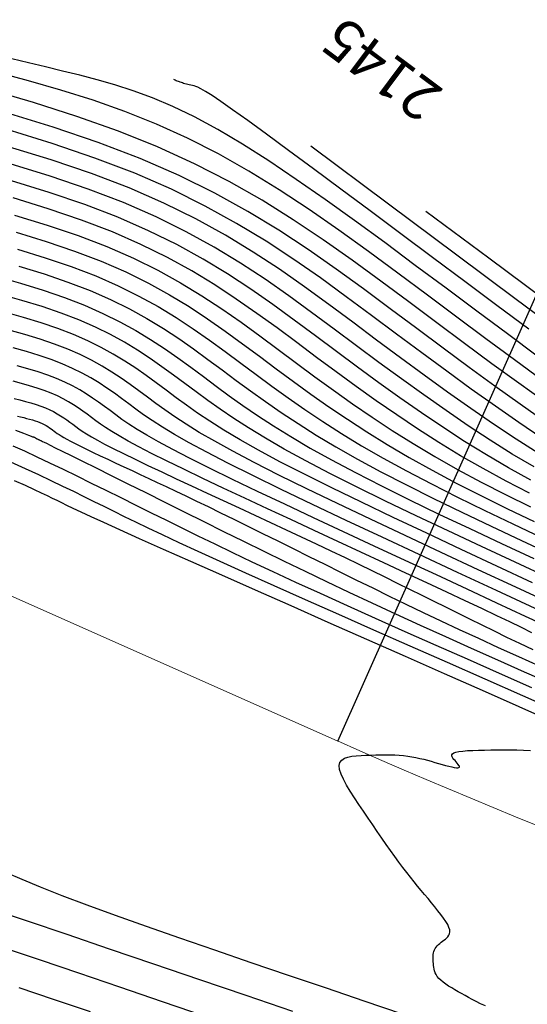
# Model space of a CAD drawing. Units: millimetres. Extents: x 777054 to 777956, y 8554406 to 8555950.
# Drawn here: x 777426 to 777439, y 8555806 to 8555829 of the extents above; entities that cross this region are included whole.
import ezdxf

# ---------------------------------------------------------------- set-up
doc = ezdxf.new("R2010")
doc.units = ezdxf.units.MM
for name, color, linetype in [('CNIVEL_M', 30, 'CONTINUOUS'), ('CNIVEL_S', 124, 'CONTINUOUS'), ('cotas', 3, 'CONTINUOUS'), ('EJE_ACOTA', 8, 'CONTINUOUS')]:
    doc.layers.add(name, color=color, linetype=linetype)
doc.layers.add('EJE_LINEA', color=5, linetype='CONTINUOUS', lineweight=20)
doc.styles.add('Miguel', font='romans.shx', dxfattribs={"width": 0.75})

msp = doc.modelspace()

# ---------------------------------------------------------------- linework, layer by layer
at = {"layer": 'CNIVEL_M'}
for points in [[(777438.96, 8555820.301), (777438.339, 8555820.749), (777437.699, 8555821.218), (777437.044, 8555821.702), (777436.379, 8555822.197), (777435.709, 8555822.697), (777435.037, 8555823.197), (777434.357, 8555823.694), (777433.663, 8555824.184), (777432.946, 8555824.664), (777432.199, 8555825.129), (777431.414, 8555825.578), (777430.585, 8555826.005), (777429.703, 8555826.409), (777428.764, 8555826.785), (777427.772, 8555827.137), (777426.736, 8555827.469), (777425.662, 8555827.783)], [(777438.631, 8555818.431), (777438.097, 8555818.726), (777437.567, 8555819.035), (777437.044, 8555819.358), (777436.525, 8555819.694), (777436.01, 8555820.042), (777435.499, 8555820.399), (777434.991, 8555820.763), (777434.485, 8555821.133), (777433.98, 8555821.507), (777433.476, 8555821.883), (777432.971, 8555822.259), (777432.458, 8555822.633), (777431.929, 8555823.003), (777431.375, 8555823.367), (777430.789, 8555823.723), (777430.162, 8555824.068), (777429.487, 8555824.402), (777428.754, 8555824.722), (777427.96, 8555825.026), (777427.109, 8555825.317), (777426.209, 8555825.595)], [(777436.119, 8555824.871), (777437.62, 8555823.75), (777438.936, 8555822.768)], [(777426.387, 8555823.551), (777426.988, 8555823.365), (777427.557, 8555823.17), (777428.088, 8555822.967), (777428.577, 8555822.753), (777429.029, 8555822.53), (777429.448, 8555822.299), (777429.84, 8555822.061), (777430.21, 8555821.818), (777430.563, 8555821.571), (777430.906, 8555821.321), (777431.244, 8555821.07), (777431.582, 8555820.818), (777431.926, 8555820.565), (777432.283, 8555820.309), (777432.659, 8555820.048), (777433.06, 8555819.782), (777433.493, 8555819.508), (777433.964, 8555819.226), (777434.48, 8555818.933), (777435.044, 8555818.629), (777435.653, 8555818.315), (777436.3, 8555817.992), (777436.978, 8555817.662), (777437.683, 8555817.325), (777438.406, 8555816.985), (777439.142, 8555816.641)], [(777438.731, 8555815.359), (777437.804, 8555815.789), (777436.877, 8555816.22), (777435.961, 8555816.646), (777435.069, 8555817.063), (777434.213, 8555817.465), (777433.404, 8555817.848), (777432.655, 8555818.208), (777431.977, 8555818.539), (777431.382, 8555818.836), (777430.878, 8555819.097), (777430.457, 8555819.324), (777430.107, 8555819.523), (777429.817, 8555819.699), (777429.574, 8555819.855), (777429.367, 8555819.996), (777429.183, 8555820.129), (777429.012, 8555820.256), (777428.842, 8555820.383), (777428.669, 8555820.509), (777428.491, 8555820.633), (777428.304, 8555820.756), (777428.107, 8555820.875), (777427.896, 8555820.992), (777427.668, 8555821.104), (777427.422, 8555821.212), (777427.154, 8555821.315), (777426.868, 8555821.412), (777426.565, 8555821.506), (777426.248, 8555821.596)], [(777426.301, 8555819.629), (777426.497, 8555819.552), (777426.617, 8555819.505), (777426.682, 8555819.48), (777426.709, 8555819.47), (777426.717, 8555819.468), (777426.722, 8555819.467), (777426.728, 8555819.465), (777426.733, 8555819.464), (777426.738, 8555819.463), (777426.742, 8555819.461), (777426.747, 8555819.46), (777426.751, 8555819.459), (777426.755, 8555819.457), (777426.759, 8555819.455), (777426.763, 8555819.454), (777426.766, 8555819.452), (777426.769, 8555819.45), (777426.772, 8555819.448), (777426.774, 8555819.446), (777426.777, 8555819.444), (777426.779, 8555819.443), (777426.782, 8555819.441), (777426.785, 8555819.439), (777426.788, 8555819.436), (777426.792, 8555819.434), (777426.796, 8555819.431), (777426.801, 8555819.428), (777426.808, 8555819.425), (777426.815, 8555819.421), (777426.824, 8555819.417), (777426.835, 8555819.412), (777426.846, 8555819.406), (777426.858, 8555819.4), (777426.871, 8555819.394), (777426.885, 8555819.388), (777426.899, 8555819.381), (777426.913, 8555819.375), (777426.928, 8555819.368), (777426.95, 8555819.357), (777426.987, 8555819.339), (777427.045, 8555819.311), (777427.132, 8555819.268), (777427.255, 8555819.207), (777427.421, 8555819.125), (777427.637, 8555819.018), (777427.908, 8555818.883), (777428.229, 8555818.723), (777428.593, 8555818.542), (777428.993, 8555818.343), (777429.422, 8555818.13), (777429.872, 8555817.906), (777430.336, 8555817.675), (777430.808, 8555817.44), (777431.281, 8555817.204), (777431.758, 8555816.968), (777432.239, 8555816.73), (777432.729, 8555816.49), (777433.229, 8555816.247), (777433.743, 8555816), (777434.273, 8555815.748), (777434.822, 8555815.49), (777435.392, 8555815.227), (777435.981, 8555814.958), (777436.586, 8555814.684), (777437.205, 8555814.406), (777437.834, 8555814.126), (777438.472, 8555813.842), (777439.115, 8555813.558)], [(777432.94, 8555805.709), (777431.823, 8555806.089), (777430.71, 8555806.469), (777429.613, 8555806.842), (777428.55, 8555807.204), (777427.538, 8555807.549), (777426.593, 8555807.87), (777425.733, 8555808.162)]]:
    msp.add_lwpolyline(points, dxfattribs=at)
at = {"layer": 'CNIVEL_S'}
for points in [[(777438.782, 8555821.399), (777438.067, 8555821.929), (777437.338, 8555822.472), (777436.602, 8555823.022), (777435.865, 8555823.572), (777435.133, 8555824.115), (777434.412, 8555824.643), (777433.706, 8555825.151), (777433.02, 8555825.63), (777432.361, 8555826.073), (777431.732, 8555826.475), (777431.139, 8555826.827), (777430.585, 8555827.125), (777430.068, 8555827.374), (777429.581, 8555827.58), (777429.12, 8555827.751), (777428.679, 8555827.893), (777428.254, 8555828.015), (777427.839, 8555828.122), (777427.43, 8555828.222), (777427.021, 8555828.322), (777426.616, 8555828.42), (777426.219, 8555828.518)], [(777438.908, 8555820.819), (777438.241, 8555821.308), (777437.556, 8555821.816), (777436.858, 8555822.335), (777436.155, 8555822.86), (777435.451, 8555823.385), (777434.745, 8555823.904), (777434.037, 8555824.414), (777433.326, 8555824.907), (777432.609, 8555825.38), (777431.887, 8555825.826), (777431.158, 8555826.24), (777430.421, 8555826.618), (777429.675, 8555826.955), (777428.92, 8555827.256), (777428.158, 8555827.524), (777427.391, 8555827.767), (777426.618, 8555827.988), (777425.843, 8555828.194)], [(777438.579, 8555822.043), (777437.818, 8555822.61), (777437.048, 8555823.185), (777436.279, 8555823.759), (777435.521, 8555824.325), (777434.786, 8555824.873), (777434.086, 8555825.394), (777433.431, 8555825.88), (777432.834, 8555826.321), (777432.305, 8555826.71), (777431.857, 8555827.036), (777431.496, 8555827.295), (777431.215, 8555827.492), (777431.004, 8555827.635), (777430.849, 8555827.734), (777430.74, 8555827.798), (777430.666, 8555827.836), (777430.614, 8555827.855), (777430.574, 8555827.866), (777430.536, 8555827.875), (777430.498, 8555827.884), (777430.461, 8555827.894), (777430.425, 8555827.903), (777430.39, 8555827.912), (777430.356, 8555827.92), (777430.325, 8555827.929), (777430.296, 8555827.938), (777430.27, 8555827.946), (777430.245, 8555827.954), (777430.222, 8555827.963), (777430.198, 8555827.972), (777430.173, 8555827.982), (777430.147, 8555827.993), (777430.119, 8555828.005), (777430.087, 8555828.019)], [(777438.95, 8555819.843), (777438.37, 8555820.249), (777437.771, 8555820.679), (777437.157, 8555821.127), (777436.532, 8555821.588), (777435.899, 8555822.059), (777435.262, 8555822.534), (777434.623, 8555823.01), (777433.974, 8555823.483), (777433.304, 8555823.951), (777432.603, 8555824.411), (777431.861, 8555824.861), (777431.068, 8555825.299), (777430.214, 8555825.721), (777429.287, 8555826.126), (777428.282, 8555826.511), (777427.205, 8555826.879), (777426.067, 8555827.231)], [(777438.891, 8555819.437), (777438.344, 8555819.806), (777437.78, 8555820.197), (777437.203, 8555820.609), (777436.616, 8555821.036), (777436.02, 8555821.474), (777435.419, 8555821.921), (777434.816, 8555822.371), (777434.21, 8555822.822), (777433.595, 8555823.27), (777432.96, 8555823.714), (777432.296, 8555824.15), (777431.593, 8555824.577), (777430.842, 8555824.991), (777430.032, 8555825.392), (777429.154, 8555825.775), (777428.202, 8555826.14), (777427.181, 8555826.488), (777426.103, 8555826.822)], [(777438.803, 8555819.076), (777438.275, 8555819.411), (777437.737, 8555819.768), (777437.19, 8555820.145), (777436.635, 8555820.539), (777436.074, 8555820.945), (777435.508, 8555821.361), (777434.94, 8555821.783), (777434.369, 8555822.209), (777433.797, 8555822.634), (777433.216, 8555823.058), (777432.616, 8555823.477), (777431.989, 8555823.889), (777431.325, 8555824.292), (777430.615, 8555824.684), (777429.85, 8555825.062), (777429.021, 8555825.424), (777428.121, 8555825.769), (777427.157, 8555826.098), (777426.138, 8555826.413)], [(777433.367, 8555826.431), (777435.227, 8555825.042), (777436.858, 8555823.825), (777438.278, 8555822.766), (777439.507, 8555821.854)], [(777438.707, 8555818.746), (777438.185, 8555819.055), (777437.659, 8555819.384), (777437.131, 8555819.731), (777436.6, 8555820.094), (777436.067, 8555820.469), (777435.532, 8555820.854), (777434.997, 8555821.247), (777434.46, 8555821.645), (777433.923, 8555822.046), (777433.384, 8555822.447), (777432.837, 8555822.845), (777432.272, 8555823.24), (777431.682, 8555823.628), (777431.057, 8555824.007), (777430.389, 8555824.376), (777429.668, 8555824.732), (777428.888, 8555825.073), (777428.041, 8555825.398), (777427.133, 8555825.707), (777426.174, 8555826.004)], [(777438.596, 8555818.116), (777438.036, 8555818.408), (777437.486, 8555818.707), (777436.95, 8555819.015), (777436.428, 8555819.331), (777435.918, 8555819.657), (777435.42, 8555819.99), (777434.931, 8555820.329), (777434.449, 8555820.672), (777433.973, 8555821.02), (777433.501, 8555821.369), (777433.03, 8555821.721), (777432.558, 8555822.072), (777432.079, 8555822.421), (777431.585, 8555822.766), (777431.068, 8555823.106), (777430.52, 8555823.438), (777429.935, 8555823.761), (777429.305, 8555824.072), (777428.621, 8555824.371), (777427.879, 8555824.655), (777427.085, 8555824.926), (777426.245, 8555825.186)], [(777426.28, 8555824.777), (777427.061, 8555824.536), (777427.799, 8555824.284), (777428.488, 8555824.02), (777429.123, 8555823.743), (777429.709, 8555823.453), (777430.252, 8555823.153), (777430.761, 8555822.845), (777431.241, 8555822.529), (777431.7, 8555822.208), (777432.145, 8555821.884), (777432.583, 8555821.558), (777433.021, 8555821.232), (777433.461, 8555820.906), (777433.908, 8555820.581), (777434.363, 8555820.258), (777434.83, 8555819.938), (777435.312, 8555819.62), (777435.812, 8555819.305), (777436.332, 8555818.994), (777436.876, 8555818.687), (777437.44, 8555818.385), (777438.022, 8555818.085), (777438.619, 8555817.788)], [(777426.316, 8555824.368), (777427.037, 8555824.145), (777427.718, 8555823.913), (777428.355, 8555823.669), (777428.941, 8555823.413), (777429.482, 8555823.145), (777429.984, 8555822.868), (777430.454, 8555822.583), (777430.897, 8555822.292), (777431.321, 8555821.996), (777431.732, 8555821.696), (777432.137, 8555821.395), (777432.541, 8555821.094), (777432.949, 8555820.792), (777433.366, 8555820.491), (777433.795, 8555820.188), (777434.24, 8555819.886), (777434.706, 8555819.583), (777435.196, 8555819.279), (777435.715, 8555818.974), (777436.265, 8555818.668), (777436.844, 8555818.361), (777437.448, 8555818.054), (777438.072, 8555817.746), (777438.712, 8555817.438)], [(777426.351, 8555823.96), (777427.012, 8555823.755), (777427.638, 8555823.542), (777428.221, 8555823.318), (777428.759, 8555823.083), (777429.255, 8555822.838), (777429.716, 8555822.584), (777430.147, 8555822.322), (777430.553, 8555822.055), (777430.942, 8555821.783), (777431.319, 8555821.509), (777431.691, 8555821.232), (777432.062, 8555820.956), (777432.438, 8555820.679), (777432.824, 8555820.4), (777433.227, 8555820.118), (777433.65, 8555819.834), (777434.099, 8555819.545), (777434.58, 8555819.252), (777435.097, 8555818.953), (777435.655, 8555818.649), (777436.249, 8555818.338), (777436.874, 8555818.023), (777437.525, 8555817.704), (777438.197, 8555817.382), (777438.885, 8555817.057)], [(777425.856, 8555823.303), (777426.422, 8555823.142), (777426.964, 8555822.974), (777427.477, 8555822.799), (777427.955, 8555822.616), (777428.396, 8555822.423), (777428.802, 8555822.223), (777429.18, 8555822.014), (777429.532, 8555821.8), (777429.866, 8555821.581), (777430.185, 8555821.358), (777430.494, 8555821.133), (777430.798, 8555820.907), (777431.102, 8555820.68), (777431.414, 8555820.451), (777431.741, 8555820.218), (777432.091, 8555819.978), (777432.47, 8555819.73), (777432.887, 8555819.471), (777433.348, 8555819.199), (777433.862, 8555818.913), (777434.433, 8555818.61), (777435.057, 8555818.292), (777435.726, 8555817.961), (777436.432, 8555817.619), (777437.168, 8555817.269), (777437.926, 8555816.913), (777438.699, 8555816.552)], [(777439.076, 8555816.082), (777438.257, 8555816.463), (777437.446, 8555816.841), (777436.653, 8555817.213), (777435.885, 8555817.577), (777435.152, 8555817.93), (777434.462, 8555818.268), (777433.823, 8555818.59), (777433.245, 8555818.892), (777432.732, 8555819.173), (777432.28, 8555819.434), (777431.88, 8555819.678), (777431.522, 8555819.908), (777431.199, 8555820.127), (777430.902, 8555820.337), (777430.622, 8555820.542), (777430.351, 8555820.744), (777430.081, 8555820.946), (777429.806, 8555821.146), (777429.522, 8555821.344), (777429.225, 8555821.539), (777428.911, 8555821.73), (777428.576, 8555821.915), (777428.214, 8555822.094), (777427.822, 8555822.265), (777427.396, 8555822.428), (777426.94, 8555822.584), (777426.458, 8555822.733), (777425.954, 8555822.877)], [(777438.672, 8555815.975), (777437.815, 8555816.374), (777436.966, 8555816.769), (777436.138, 8555817.157), (777435.338, 8555817.535), (777434.578, 8555817.899), (777433.866, 8555818.245), (777433.212, 8555818.571), (777432.627, 8555818.872), (777432.116, 8555819.147), (777431.674, 8555819.397), (777431.29, 8555819.626), (777430.954, 8555819.838), (777430.658, 8555820.036), (777430.391, 8555820.224), (777430.143, 8555820.404), (777429.905, 8555820.582), (777429.668, 8555820.758), (777429.427, 8555820.933), (777429.178, 8555821.107), (777428.918, 8555821.278), (777428.643, 8555821.445), (777428.349, 8555821.607), (777428.032, 8555821.764), (777427.688, 8555821.914), (777427.315, 8555822.057), (777426.916, 8555822.193), (777426.494, 8555822.324), (777426.052, 8555822.45)], [(777439.165, 8555815.452), (777438.269, 8555815.868), (777437.372, 8555816.285), (777436.487, 8555816.697), (777435.623, 8555817.101), (777434.791, 8555817.493), (777434.004, 8555817.868), (777433.27, 8555818.222), (777432.602, 8555818.551), (777432.01, 8555818.852), (777431.501, 8555819.12), (777431.068, 8555819.36), (777430.7, 8555819.574), (777430.386, 8555819.768), (777430.116, 8555819.945), (777429.879, 8555820.11), (777429.663, 8555820.266), (777429.458, 8555820.419), (777429.255, 8555820.57), (777429.048, 8555820.721), (777428.834, 8555820.87), (777428.611, 8555821.017), (777428.375, 8555821.16), (777428.122, 8555821.3), (777427.85, 8555821.434), (777427.555, 8555821.563), (777427.235, 8555821.686), (777426.892, 8555821.803), (777426.529, 8555821.915), (777426.15, 8555822.023)], [(777439.146, 8555814.87), (777438.503, 8555815.169), (777437.819, 8555815.487), (777437.105, 8555815.819), (777436.371, 8555816.16), (777435.626, 8555816.506), (777434.881, 8555816.852), (777434.146, 8555817.195), (777433.43, 8555817.529), (777432.742, 8555817.852), (777432.093, 8555818.16), (777431.491, 8555818.448), (777430.946, 8555818.714), (777430.469, 8555818.953), (777430.064, 8555819.163), (777429.726, 8555819.345), (777429.445, 8555819.505), (777429.212, 8555819.646), (777429.017, 8555819.771), (777428.85, 8555819.885), (777428.703, 8555819.991), (777428.565, 8555820.093), (777428.429, 8555820.195), (777428.29, 8555820.296), (777428.147, 8555820.396), (777427.997, 8555820.495), (777427.839, 8555820.591), (777427.669, 8555820.684), (777427.486, 8555820.775), (777427.288, 8555820.861), (777427.074, 8555820.943), (777426.844, 8555821.022), (777426.6, 8555821.097), (777426.346, 8555821.17)], [(777438.656, 8555814.778), (777438.406, 8555814.899), (777438.127, 8555815.034), (777437.813, 8555815.184), (777437.458, 8555815.353), (777437.058, 8555815.541), (777436.618, 8555815.747), (777436.143, 8555815.97), (777435.639, 8555816.205), (777435.111, 8555816.45), (777434.566, 8555816.704), (777434.01, 8555816.962), (777433.448, 8555817.223), (777432.886, 8555817.485), (777432.331, 8555817.743), (777431.79, 8555817.995), (777431.271, 8555818.239), (777430.781, 8555818.471), (777430.327, 8555818.689), (777429.916, 8555818.89), (777429.555, 8555819.07), (777429.25, 8555819.228), (777428.995, 8555819.366), (777428.783, 8555819.487), (777428.607, 8555819.593), (777428.46, 8555819.687), (777428.334, 8555819.773), (777428.223, 8555819.853), (777428.119, 8555819.931), (777428.016, 8555820.007), (777427.911, 8555820.084), (777427.803, 8555820.159), (777427.69, 8555820.233), (777427.57, 8555820.306), (777427.442, 8555820.377), (777427.305, 8555820.445), (777427.155, 8555820.51), (777426.993, 8555820.572), (777426.819, 8555820.631), (777426.636, 8555820.688), (777426.444, 8555820.743), (777426.245, 8555820.796)], [(777426.27, 8555820.387), (777426.408, 8555820.352), (777426.542, 8555820.316), (777426.671, 8555820.279), (777426.795, 8555820.241), (777426.913, 8555820.201), (777427.022, 8555820.159), (777427.123, 8555820.115), (777427.216, 8555820.069), (777427.302, 8555820.021), (777427.383, 8555819.972), (777427.459, 8555819.922), (777427.532, 8555819.871), (777427.603, 8555819.82), (777427.672, 8555819.768), (777427.743, 8555819.716), (777427.818, 8555819.662), (777427.902, 8555819.604), (777428.002, 8555819.54), (777428.121, 8555819.468), (777428.264, 8555819.387), (777428.436, 8555819.294), (777428.642, 8555819.187), (777428.885, 8555819.065), (777429.163, 8555818.93), (777429.469, 8555818.783), (777429.8, 8555818.626), (777430.15, 8555818.462), (777430.515, 8555818.291), (777430.89, 8555818.117), (777431.269, 8555817.941), (777431.649, 8555817.764), (777432.028, 8555817.588), (777432.403, 8555817.413), (777432.774, 8555817.24), (777433.139, 8555817.069), (777433.497, 8555816.901), (777433.846, 8555816.736), (777434.184, 8555816.574), (777434.511, 8555816.417), (777434.827, 8555816.264), (777435.135, 8555816.114), (777435.435, 8555815.966), (777435.729, 8555815.821), (777436.019, 8555815.678), (777436.306, 8555815.535), (777436.591, 8555815.393), (777436.876, 8555815.251), (777437.163, 8555815.109), (777437.453, 8555814.965), (777437.748, 8555814.821), (777438.05, 8555814.674), (777438.36, 8555814.525), (777438.679, 8555814.373)], [(777426.354, 8555819.962), (777426.427, 8555819.944), (777426.499, 8555819.926), (777426.57, 8555819.908), (777426.64, 8555819.89), (777426.707, 8555819.87), (777426.771, 8555819.85), (777426.832, 8555819.83), (777426.889, 8555819.808), (777426.941, 8555819.785), (777426.989, 8555819.761), (777427.034, 8555819.737), (777427.076, 8555819.711), (777427.115, 8555819.685), (777427.153, 8555819.659), (777427.19, 8555819.632), (777427.226, 8555819.605), (777427.262, 8555819.578), (777427.301, 8555819.55), (777427.345, 8555819.52), (777427.397, 8555819.487), (777427.458, 8555819.45), (777427.532, 8555819.408), (777427.622, 8555819.359), (777427.729, 8555819.304), (777427.855, 8555819.241), (777427.999, 8555819.171), (777428.158, 8555819.095), (777428.329, 8555819.013), (777428.511, 8555818.928), (777428.7, 8555818.84), (777428.894, 8555818.749), (777429.091, 8555818.658), (777429.289, 8555818.566), (777429.489, 8555818.473), (777429.695, 8555818.376), (777429.91, 8555818.275), (777430.136, 8555818.168), (777430.376, 8555818.054), (777430.633, 8555817.93), (777430.91, 8555817.796), (777431.209, 8555817.65), (777431.528, 8555817.493), (777431.864, 8555817.328), (777432.214, 8555817.155), (777432.576, 8555816.975), (777432.946, 8555816.792), (777433.321, 8555816.605), (777433.7, 8555816.417), (777434.079, 8555816.228), (777434.46, 8555816.038), (777434.846, 8555815.848), (777435.239, 8555815.655), (777435.64, 8555815.46), (777436.051, 8555815.262), (777436.476, 8555815.06), (777436.916, 8555814.854), (777437.373, 8555814.643), (777437.845, 8555814.427), (777438.33, 8555814.208), (777438.825, 8555813.986)], [(777426.24, 8555819.255), (777426.519, 8555819.128), (777426.812, 8555818.991), (777427.119, 8555818.845), (777427.441, 8555818.691), (777427.774, 8555818.529), (777428.117, 8555818.361), (777428.468, 8555818.188), (777428.825, 8555818.011), (777429.185, 8555817.832), (777429.548, 8555817.651), (777429.912, 8555817.47), (777430.282, 8555817.287), (777430.666, 8555817.098), (777431.068, 8555816.902), (777431.496, 8555816.696), (777431.957, 8555816.477), (777432.456, 8555816.243), (777433, 8555815.991), (777433.593, 8555815.72), (777434.232, 8555815.431), (777434.909, 8555815.127), (777435.618, 8555814.81), (777436.353, 8555814.483), (777437.107, 8555814.149), (777437.874, 8555813.81), (777438.647, 8555813.468)], [(777439.321, 8555812.874), (777438.434, 8555813.265), (777437.534, 8555813.663), (777436.633, 8555814.062), (777435.742, 8555814.456), (777434.872, 8555814.841), (777434.034, 8555815.213), (777433.237, 8555815.567), (777432.492, 8555815.899), (777431.81, 8555816.205), (777431.2, 8555816.48), (777430.671, 8555816.722), (777430.214, 8555816.932), (777429.82, 8555817.117), (777429.478, 8555817.279), (777429.178, 8555817.423), (777428.909, 8555817.555), (777428.661, 8555817.677), (777428.423, 8555817.795), (777428.187, 8555817.913), (777427.946, 8555818.032), (777427.697, 8555818.154), (777427.436, 8555818.281), (777427.159, 8555818.413), (777426.862, 8555818.553), (777426.54, 8555818.702), (777426.19, 8555818.861)], [(777439.167, 8555812.637), (777438.348, 8555813.004), (777437.474, 8555813.392), (777436.563, 8555813.796), (777435.633, 8555814.207), (777434.703, 8555814.618), (777433.785, 8555815.024), (777432.893, 8555815.419), (777432.04, 8555815.796), (777431.238, 8555816.152), (777430.5, 8555816.479), (777429.84, 8555816.773), (777429.27, 8555817.028), (777428.798, 8555817.24), (777428.416, 8555817.412), (777428.112, 8555817.552), (777427.872, 8555817.663), (777427.684, 8555817.751), (777427.534, 8555817.823), (777427.41, 8555817.884), (777427.299, 8555817.939), (777427.188, 8555817.994), (777427.067, 8555818.053), (777426.927, 8555818.121), (777426.756, 8555818.201), (777426.544, 8555818.298), (777426.283, 8555818.416)], [(777437.542, 8555805.843), (777437.426, 8555805.896), (777437.322, 8555805.947), (777437.227, 8555805.996), (777437.139, 8555806.043), (777437.056, 8555806.09), (777436.974, 8555806.136), (777436.893, 8555806.182), (777436.814, 8555806.228), (777436.736, 8555806.274), (777436.663, 8555806.319), (777436.594, 8555806.365), (777436.531, 8555806.41), (777436.476, 8555806.456), (777436.429, 8555806.501), (777436.391, 8555806.546), (777436.362, 8555806.591), (777436.341, 8555806.635), (777436.325, 8555806.679), (777436.314, 8555806.724), (777436.307, 8555806.768), (777436.302, 8555806.812), (777436.298, 8555806.856), (777436.295, 8555806.9), (777436.292, 8555806.944), (777436.291, 8555806.987), (777436.291, 8555807.03), (777436.294, 8555807.071), (777436.299, 8555807.111), (777436.309, 8555807.149), (777436.322, 8555807.185), (777436.34, 8555807.219), (777436.362, 8555807.251), (777436.388, 8555807.281), (777436.417, 8555807.31), (777436.448, 8555807.338), (777436.48, 8555807.365), (777436.515, 8555807.391), (777436.549, 8555807.417), (777436.584, 8555807.443), (777436.616, 8555807.47), (777436.645, 8555807.5), (777436.669, 8555807.533), (777436.685, 8555807.57), (777436.692, 8555807.614), (777436.688, 8555807.664), (777436.671, 8555807.721), (777436.641, 8555807.788), (777436.597, 8555807.862), (777436.542, 8555807.943), (777436.479, 8555808.03), (777436.408, 8555808.122), (777436.331, 8555808.216), (777436.251, 8555808.313), (777436.169, 8555808.411), (777436.087, 8555808.51), (777436.004, 8555808.609), (777435.92, 8555808.711), (777435.835, 8555808.816), (777435.749, 8555808.924), (777435.66, 8555809.038), (777435.568, 8555809.158), (777435.473, 8555809.285), (777435.375, 8555809.419), (777435.274, 8555809.561), (777435.17, 8555809.709), (777435.064, 8555809.862), (777434.956, 8555810.019), (777434.847, 8555810.179), (777434.737, 8555810.341), (777434.626, 8555810.504), (777434.516, 8555810.667), (777434.41, 8555810.827), (777434.311, 8555810.983), (777434.222, 8555811.131), (777434.148, 8555811.269), (777434.091, 8555811.394), (777434.056, 8555811.505), (777434.046, 8555811.598), (777434.063, 8555811.672), (777434.106, 8555811.729), (777434.169, 8555811.771), (777434.251, 8555811.8), (777434.347, 8555811.819), (777434.453, 8555811.831), (777434.567, 8555811.838), (777434.684, 8555811.843), (777434.801, 8555811.847), (777434.919, 8555811.85), (777435.035, 8555811.853), (777435.15, 8555811.854), (777435.263, 8555811.853), (777435.374, 8555811.85), (777435.482, 8555811.845), (777435.587, 8555811.836), (777435.688, 8555811.823), (777435.786, 8555811.808), (777435.881, 8555811.789), (777435.975, 8555811.769), (777436.066, 8555811.746), (777436.156, 8555811.722), (777436.245, 8555811.698), (777436.333, 8555811.672), (777436.421, 8555811.647), (777436.508, 8555811.623), (777436.59, 8555811.6), (777436.667, 8555811.58), (777436.737, 8555811.564), (777436.798, 8555811.552), (777436.848, 8555811.545), (777436.885, 8555811.544), (777436.909, 8555811.55), (777436.919, 8555811.562), (777436.919, 8555811.579), (777436.909, 8555811.601), (777436.893, 8555811.626), (777436.87, 8555811.654), (777436.844, 8555811.683), (777436.817, 8555811.714), (777436.789, 8555811.744), (777436.765, 8555811.774), (777436.746, 8555811.803), (777436.735, 8555811.831), (777436.736, 8555811.857), (777436.751, 8555811.881), (777436.783, 8555811.902), (777436.835, 8555811.92), (777436.909, 8555811.934), (777437.003, 8555811.945), (777437.113, 8555811.954), (777437.238, 8555811.96), (777437.375, 8555811.965), (777437.519, 8555811.968), (777437.67, 8555811.97), (777437.823, 8555811.972), (777437.977, 8555811.973), (777438.133, 8555811.974), (777438.292, 8555811.972), (777438.455, 8555811.967), (777438.624, 8555811.958)], [(777435.558, 8555805.643), (777434.646, 8555805.955), (777433.739, 8555806.264), (777432.835, 8555806.572), (777431.941, 8555806.877), (777431.07, 8555807.177), (777430.231, 8555807.467), (777429.435, 8555807.746), (777428.694, 8555808.01), (777428.018, 8555808.256), (777427.418, 8555808.481), (777426.901, 8555808.684), (777426.46, 8555808.866), (777426.085, 8555809.03)], [(777430.874, 8555805.585), (777429.82, 8555805.944), (777428.796, 8555806.292), (777427.818, 8555806.624), (777426.902, 8555806.935), (777426.062, 8555807.218)], [(777428.099, 8555805.7), (777427.211, 8555806), (777426.391, 8555806.275)]]:
    msp.add_lwpolyline(points, dxfattribs=at)
at = {"layer": 'EJE_ACOTA'}
msp.add_line((777434.013, 8555812.183), (777449.645, 8555847.367), dxfattribs=at)
at = {"layer": 'EJE_LINEA'}
msp.add_line((777434.013, 8555812.183), (777418.629, 8555819.018), dxfattribs=at)
msp.add_arc((777494.91, 8555949.264), 150, 246.04444, 260.175, dxfattribs=at)

# ---------------------------------------------------------------- texts
at = {"layer": 'cotas', "color": 94, "style": 'Miguel'}
msp.add_text(' 2145', height=1, rotation=143.2495, dxfattribs=at).set_placement((777436.819, 8555827.577))

doc.saveas('drawing.dxf')
